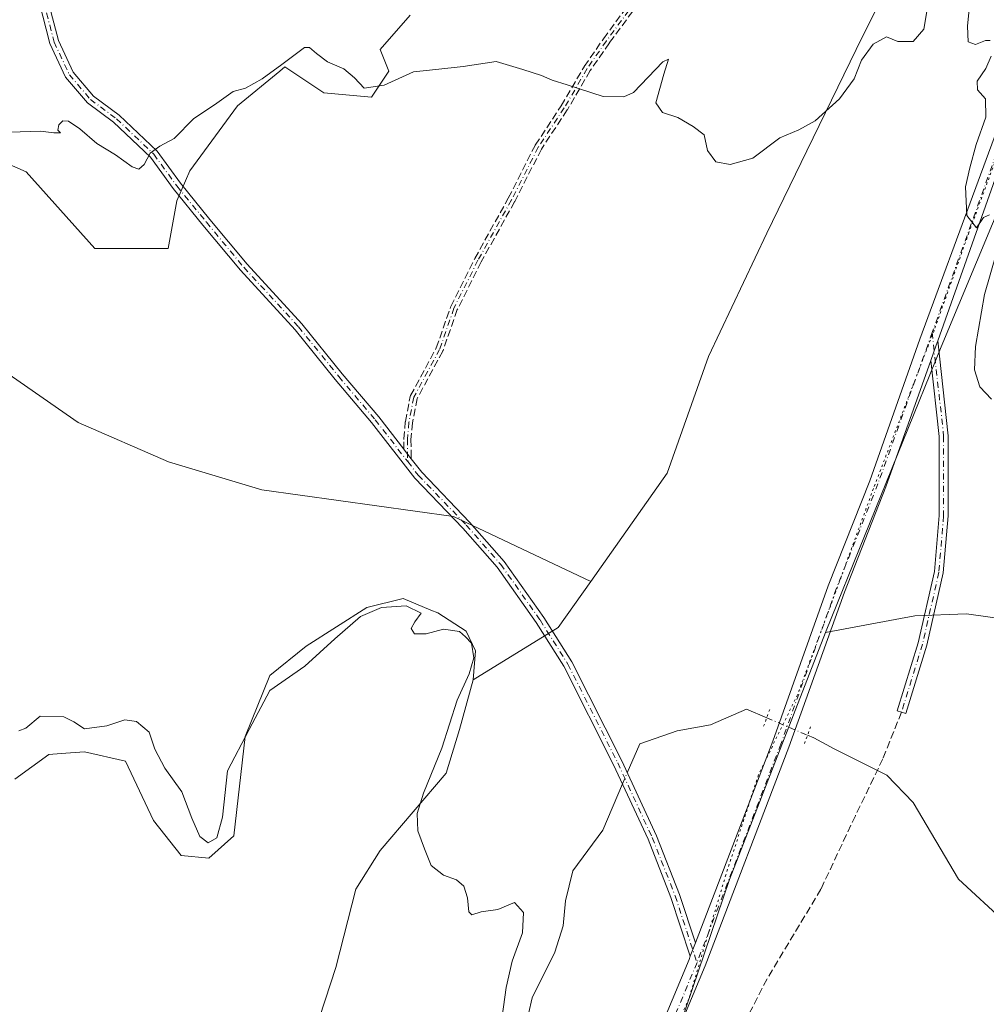
# Model space of a CAD drawing. Units: metres. Extents: x 615184 to 618661, y 4673859 to 4676229.
# Drawn here: x 616814 to 617027, y 4675165 to 4675382 of the extents above; entities that cross this region are included whole.
import ezdxf

# ---------------------------------------------------------------- set-up
doc = ezdxf.new("R2010")
doc.units = ezdxf.units.M
doc.header["$MEASUREMENT"] = 0
for name, pattern in [('DGN Style 3', [2.307223458686699, 1.648016756204785, -0.6592067024819142]), ('DGN Style 4', [2.6384748266838614, 1.318413404963828, -0.6592067024819142, 0.001648016756204785, -0.6592067024819142]), ('DGN Style 5', [1.1536117293433497, 0.4944050268614355, -0.6592067024819142])]:
    doc.linetypes.add(name, pattern=pattern)
for name, color, linetype, lineweight in [('Arbolado forestal CxS', 92, 'Continuous', 0), ('Camino Cxs', 7, 'Continuous', 0), ('Camino eje', 30, 'DGN Style 4', 13), ('Corriente natural lineal', 142, 'Continuous', 13), ('Corriente natural lineal oculto', 9, 'DGN Style 4', 13), ('Cultivos herbáceos CxS', 92, 'Continuous', 0), ('Curva de nivel normal', 30, 'Continuous', 0), ('Matorral CxS', 135, 'Continuous', 0), ('Pastizal CxS', 92, 'Continuous', 0), ('Pista no pavimentada Cxs', 111, 'Continuous', 0), ('Pista no pavimentada eje', 91, 'DGN Style 4', 0), ('Puente lineal', 2, 'DGN Style 5', 0), ('Senda', 7, 'DGN Style 3', 0), ('Vía pecuaria eje', 92, 'DGN Style 5', 0)]:
    doc.layers.add(name, color=color, linetype=linetype, lineweight=lineweight)

# ---------------------------------------------------------------- blocks, each defined once
blk = doc.blocks.new('*U13')
at = {"layer": 'Cultivos herbáceos CxS', "color": 92, "linetype": 'Continuous', "lineweight": 0}
blk.add_polyline3d([(616812.5790999997, 4675214.272700001, 361.8481999999931), (616820.0549, 4675219.757300001, 361.0957000000053), (616822.7994999997, 4675219.9539, 361.1505999999936), (616827.9281000001, 4675220.3211, 361.0550999999978), (616837.0009000005, 4675218.261299999, 361.8078999999998), (616843.1562000001, 4675205.122300001, 362.2774999999965), (616849.2896999996, 4675197.4615, 362.2431999999972), (616855.4426999995, 4675196.8203, 361.2554999999993), (616860.9243000001, 4675201.8059, 361.0734999999986), (616863.4171000002, 4675223.7455, 359.510500000004), (616868.9003999997, 4675237.208500001, 358.9951000000001), (616876.8749000002, 4675243.691500001, 358.4474000000046), (616890.3318999996, 4675252.168099999, 358.9784000000073), (616898.3063000003, 4675254.1621, 358.7844000000041), (616904.4398999996, 4675251.6347, 359.1652999999933), (616906.0071999999, 4675250.9889, 359.1975999999996), (616912.2361000003, 4675246.963300001, 359.7427000000025), (616914.3208999997, 4675242.595899999, 359.9119999999967), (616913.7569000004, 4675236.2114, 359.9069000000018), (616910.7669000002, 4675225.241400001, 359.7690000000002), (616907.7823000001, 4675215.622300001, 359.7657999999938), (616893.2153000003, 4675198.494899999, 361.4893000000012), (616887.8361999998, 4675190.0088, 361.709799999997), (616883.4518999998, 4675172.660300001, 361.8092000000034), (616872.7019999997, 4675139.7905, 362.7743000000046)], dxfattribs=at)

msp = doc.modelspace()

# ---------------------------------------------------------------- linework, layer by layer
at = {"layer": 'Arbolado forestal CxS', "color": 92, "linetype": 'Continuous', "lineweight": 0}
for points in [[(617143.6769000003, 4675508.7335, 369.8920999999973), (617139.7889, 4675500.4257, 369.707899999994), (617119.7386999996, 4675477.3521, 368.4383999999991), (617095.5037000002, 4675447.7487, 365.2312999999995), (617068.0670999996, 4675418.65, 362.930600000007), (617057.1070999998, 4675405.779100001, 362.2669000000024), (617048.2231000002, 4675390.497500001, 361.7442000000011), (617036.2810000004, 4675355.6721, 360.7614000000031), (617017.1571000004, 4675309.7423, 359.2011999999959), (616991.7196000004, 4675247.022299999, 357.6346000000049), (616991.6004999997, 4675246.716499999, 357.6263000000035)], [(617033.7065000003, 4675249.244100001, 357.0785999999935), (617022.7235000003, 4675250.8301, 357.5625), (617011.2966999998, 4675250.3643, 357.6111999999994), (616991.6004999997, 4675246.716499999, 357.6263000000035), (616991.7196000004, 4675247.022299999, 357.6346000000049), (617017.1571000004, 4675309.7423, 359.2011999999959), (617036.2810000004, 4675355.6721, 360.7614000000031)], [(617164.9599000001, 4675145.9779, 353.4257999999973), (617106.8640999999, 4675183.0371, 355.0690999999933), (617088.3164999997, 4675201.358899999, 355.5138000000007), (617082.0639000004, 4675214.457699999, 355.8113000000012), (617073.3469000002, 4675225.5485, 356.2458000000042), (617059.6801000005, 4675235.3991, 356.3984000000055), (617045.8598999997, 4675244.777899999, 356.8135000000038), (617033.7065000003, 4675249.244100001, 357.0785999999935), (617022.7235000003, 4675250.8301, 357.5625), (617011.2966999998, 4675250.3643, 357.6111999999994), (616991.6004999997, 4675246.716499999, 357.6263000000035)]]:
    msp.add_polyline3d(points, dxfattribs=at)
at = {"layer": 'Camino Cxs', "color": 7, "linetype": 'Continuous', "lineweight": 0, "extrusion": (-0.9424320329604908, 0.3327461932525795, 0.0331938868750451), "elevation": 974207.917476307, "flags": 128}
msp.add_lwpolyline([(-4614010.840655982, -31996.2441405894), (-4614014.45281969, -31996.14498594836), (-4614015.441706019, -31996.1203723846)], dxfattribs=at)
at = {"layer": 'Camino Cxs', "color": 7, "linetype": 'Continuous', "lineweight": 0, "extrusion": (0.7900729951474431, 0.6130045160115969, 0.003182088643708241), "elevation": 3353368.104490741, "flags": 128}
msp.add_lwpolyline([(3315673.355559893, -10312.99697670116), (3315672.021922034, -10312.98497664041), (3315670.688503493, -10312.98667664901)], dxfattribs=at)
at = {"layer": 'Camino Cxs', "color": 7, "linetype": 'Continuous', "lineweight": 0, "extrusion": (0.01224268983244723, 0.03192413979422045, 0.9994153119919994), "elevation": 157162.0531546415, "flags": 128}
msp.add_lwpolyline([(1097967.077549016, -4583415.984025115), (1097967.077549016, -4583412.810688535)], dxfattribs=at)
at = {"layer": 'Camino Cxs', "color": 7, "linetype": 'Continuous', "lineweight": 0}
for points in [[(616819.8809000002, 4675386.4045, 361.1111999999994), (616822.1781000001, 4675377.424699999, 360.7768999999971), (616825.4681000002, 4675370.433300001, 360.7854999999981), (616829.9647000004, 4675365.1193, 360.8141999999934), (616835.6353000002, 4675360.9187, 360.7685000000056), (616844.0011, 4675352.982100001, 360.1082000000025), (616849.1187000005, 4675345.9453, 359.5213999999978), (616855.6601, 4675337.926700001, 358.8784000000014), (616863.8963000001, 4675328.0011, 358.4679000000033), (616875.9659000002, 4675314.8729, 358.0858000000007), (616884.8690999999, 4675303.8497, 357.9781999999978), (616892.9187000003, 4675294.317299999, 357.8266000000003), (616898.4790000003, 4675287.150699999, 357.7697999999946), (616899.2965000002, 4675286.096999999, 357.781799999997), (616900.1139000002, 4675285.043500001, 357.7801000000036), (616902.4238999998, 4675282.066099999, 357.7143999999971), (616912.9863, 4675271.081300001, 357.5902999999962), (616920.6558999997, 4675262.3465, 357.5957999999956), (616929.3799000002, 4675250.005100001, 357.5430999999954), (616935.5576999999, 4675240.205900001, 357.5124999999971), (616946.5937000001, 4675218.346100001, 357.5270000000019), (616954.2330999998, 4675201.7939, 357.5967999999993), (616959.3344999999, 4675188.8281, 357.8120000000054), (616962.8386000004, 4675178.116900001, 357.9379999999946), (616961.7029999997, 4675175.1557, 358.0464999999967), (616957.4518999998, 4675188.1505, 357.7522000000026), (616952.3931, 4675201.008099999, 357.6094000000012), (616944.7925000006, 4675217.476100001, 357.5581999999995), (616933.8151000004, 4675239.219699999, 357.5228000000061), (616927.7163000006, 4675248.8939, 357.5381999999955), (616919.0834999997, 4675261.105900001, 357.5923999999941), (616911.5132999998, 4675269.727700001, 357.6168000000035), (616900.9089000003, 4675280.756300001, 357.7676999999967), (616891.3639000002, 4675293.058499999, 357.8521000000038), (616883.3268999998, 4675302.576099999, 358.0164999999979), (616874.4501, 4675313.566299999, 358.1371999999974), (616862.3897000002, 4675326.684900001, 358.4933000000019), (616854.1157000001, 4675336.655900001, 358.9005000000034), (616847.5339000003, 4675344.724099999, 359.5075999999972), (616842.4914999995, 4675351.657299999, 360.0446999999986), (616834.3470999999, 4675359.384099999, 360.6143000000012), (616828.5877, 4675363.6503, 360.6739999999991), (616823.7708999999, 4675369.342900001, 360.7323999999935), (616820.2877000002, 4675376.744899999, 360.8129000000045), (616817.9281000001, 4675385.9683, 361.0581999999995)], [(616961.7028999999, 4675175.1557, 358.0464999999967), (616957.4518999998, 4675188.1505, 357.7522000000026), (616952.3931, 4675201.008099999, 357.6094000000012), (616944.7925000006, 4675217.476100001, 357.5581999999995), (616933.8151000004, 4675239.219699999, 357.5228000000061), (616927.7163000006, 4675248.8939, 357.5381999999955), (616919.0834999997, 4675261.105900001, 357.5923999999941), (616911.5132999998, 4675269.727700001, 357.6168000000035), (616900.9089000003, 4675280.756300001, 357.7676999999967), (616891.3639000002, 4675293.058499999, 357.8521000000038), (616883.3268999998, 4675302.576099999, 358.0164999999979), (616874.4501, 4675313.566299999, 358.1371999999974), (616862.3897000002, 4675326.684900001, 358.4933000000019), (616854.1157000001, 4675336.655900001, 358.9005000000034), (616847.5339000003, 4675344.724099999, 359.5075999999972), (616842.4914999995, 4675351.657299999, 360.0446999999986), (616834.3470999999, 4675359.384099999, 360.6143000000012), (616828.5877, 4675363.6503, 360.6739999999991), (616823.7708999999, 4675369.342900001, 360.7323999999935), (616820.2877000002, 4675376.744899999, 360.8129000000045), (616817.9281000001, 4675385.9683, 361.0581999999995)], [(616819.8809000002, 4675386.4045, 361.1111999999994), (616822.1781000001, 4675377.424699999, 360.7768999999971), (616825.4681000002, 4675370.433300001, 360.7854999999981), (616829.9647000004, 4675365.1193, 360.8141999999934), (616835.6353000002, 4675360.9187, 360.7685000000056), (616844.0011, 4675352.982100001, 360.1082000000025), (616849.1187000005, 4675345.9453, 359.5213999999978), (616855.6601, 4675337.926700001, 358.8784000000014), (616863.8963000001, 4675328.0011, 358.4679000000033), (616875.9659000002, 4675314.8729, 358.0858000000007), (616884.8690999999, 4675303.8497, 357.9781999999978), (616892.9187000003, 4675294.317299999, 357.8266000000003), (616898.4790000003, 4675287.150699999, 357.7697999999946)], [(617016.3601000002, 4675311.112299999, 359.2590999999957), (617018.6684999998, 4675290.094900001, 358.8016000000061), (617018.6684999998, 4675272.429500001, 358.3657999999996), (617017.6007000003, 4675259.8299, 358.1607999999979), (617013.9785000002, 4675243.849500001, 357.4784999999974), (617009.3103, 4675228.7841, 357.2538000000059), (617007.4001000002, 4675229.3761, 357.3093999999983), (617012.0450999998, 4675244.3673, 357.5362000000023), (617015.6196999997, 4675260.1369, 358.1076999999932), (617016.6684999998, 4675272.5141, 358.4119999999967), (617016.6684999998, 4675289.985500001, 358.7090000000026), (617014.8244000003, 4675306.7751, 359.1353999999992)], [(616900.1139000002, 4675285.043500001, 357.7801000000036), (616902.4238999998, 4675282.066099999, 357.7143999999971), (616912.9863, 4675271.081300001, 357.5902999999962), (616920.6558999997, 4675262.3465, 357.5957999999956), (616929.3799000002, 4675250.005100001, 357.5430999999954), (616935.5576999999, 4675240.205900001, 357.5124999999971), (616946.5937000001, 4675218.346100001, 357.5270000000019), (616954.2330999998, 4675201.7939, 357.5967999999993), (616959.3344999999, 4675188.8281, 357.8120000000054), (616962.8384999996, 4675178.116900001, 357.9379999999946)]]:
    msp.add_polyline3d(points, dxfattribs=at)
msp.add_polyline3d([(617014.8245000001, 4675306.7751, 359.1353999999992), (617016.0301000001, 4675310.1801, 359.234500000006), (617016.3601000002, 4675311.112299999, 359.2590999999957), (617018.6684999998, 4675290.094900001, 358.8016000000061), (617018.6684999998, 4675272.429500001, 358.3657999999996), (617017.6007000003, 4675259.8299, 358.1607999999979), (617013.9785000002, 4675243.849500001, 357.4784999999974), (617009.3103, 4675228.7841, 357.2538000000059), (617007.4001000002, 4675229.3761, 357.3093999999983), (617012.0450999998, 4675244.3673, 357.5362000000023), (617015.6196999997, 4675260.1369, 358.1076999999932), (617016.6684999998, 4675272.5141, 358.4119999999967), (617016.6684999998, 4675289.985500001, 358.7090000000026)], close=True, dxfattribs=at)
at = {"layer": 'Camino eje', "color": 30, "linetype": 'DGN Style 4', "lineweight": 13}
for points in [[(617001.6155000003, 4675464.997099999, 362.8828999999969), (616996.7472999999, 4675451.6621, 362.5121000000072), (616990.1854999998, 4675440.6555, 362.0837999999931), (616982.7773000002, 4675430.7071, 361.7351999999955), (616976.6388999998, 4675421.6053, 361.5219999999972), (616972.6171000004, 4675414.620300001, 361.4124000000011), (616967.9605, 4675407.847100001, 361.3337000000029), (616963.0921, 4675401.0737, 361.2437999999966), (616956.7421000004, 4675393.8771, 361.2079999999987), (616949.7571, 4675386.256899999, 361.1034000000073), (616943.1955000004, 4675377.366900001, 360.7673999999971), (616938.9621000001, 4675371.228700001, 360.4326000000001), (616933.8821, 4675362.5503, 359.9006999999983), (616928.1671000002, 4675353.871900001, 359.409799999994), (616922.2405000003, 4675342.2303, 358.9223999999958), (616914.8321000002, 4675328.895300001, 358.601999999999), (616909.5405000001, 4675318.311899999, 358.3197999999975), (616906.3652999997, 4675309.210100001, 358.1518999999971), (616900.6503, 4675298.626900001, 357.9848999999958), (616899.5921, 4675293.123500001, 357.8828000000067), (616899.2429000001, 4675289.350500001, 357.8123999999953), (616899.3239000002, 4675284.430500001, 357.7810000000027)], [(616816.9994999999, 4675396.1347, 361.5832999999984), (616818.9045000002, 4675386.1865, 361.0834000000032), (616821.2329000002, 4675377.0847, 360.7954000000027), (616824.6195, 4675369.8881, 360.7553000000044), (616829.2763, 4675364.3847, 360.7375999999931), (616834.9912999999, 4675360.1513, 360.6848999999929), (616843.2462999999, 4675352.319700001, 360.0751000000019), (616848.3262999998, 4675345.3347, 359.5120000000024), (616854.8879000006, 4675337.291300001, 358.8812000000034), (616863.1429000003, 4675327.342900001, 358.4621999999945), (616875.2081000004, 4675314.219699999, 358.1089000000065), (616884.0981000002, 4675303.212900001, 357.9949999999953), (616892.1413000004, 4675293.687899999, 357.8301999999967), (616899.3239000002, 4675284.430500001, 357.7810000000027)], [(617015.1524999999, 4675312.9465, 359.2948000000033), (617017.6684999998, 4675290.040100001, 358.7363999999943), (617017.6684999998, 4675272.471899999, 358.428899999999), (617016.6102999998, 4675259.9835, 358.1407000000036), (617013.0119000003, 4675244.1085, 357.5188999999955), (617008.3552999999, 4675229.0801, 357.2807999999932)], [(616899.3239000002, 4675284.430500001, 357.7810000000027), (616901.6662999997, 4675281.4113, 357.7388999999966), (616912.2496999997, 4675270.4045, 357.5999000000011), (616919.8696999997, 4675261.726100001, 357.593399999998), (616928.5481000004, 4675249.4495, 357.5409000000073), (616934.6864999998, 4675239.712900001, 357.5170000000071), (616945.6930999998, 4675217.9111, 357.5421999999962), (616953.3130999999, 4675201.4011, 357.5997999999963), (616958.3931, 4675188.4893, 357.776199999993), (616963.2100999998, 4675173.765100001, 358.0136999999959)]]:
    msp.add_polyline3d(points, dxfattribs=at)
at = {"layer": 'Corriente natural lineal', "color": 142, "linetype": 'Continuous', "lineweight": 13}
for points in [[(616947.8071, 4675215.7171, 357.5059999999939), (616950.6058, 4675222.0778, 357.4496000000072), (616958.8079000004, 4675224.9882, 357.4072000000015), (616966.2161999998, 4675226.311100001, 357.350900000005), (616974.1538000006, 4675229.750700001, 357.2535000000062), (616978.5950999996, 4675227.847300001, 357.1340000000055)], [(616987.6156000001, 4675223.9814, 357.0160000000033), (616988.9704999998, 4675223.400699999, 357.0354999999981), (616993.4683999997, 4675221.019400001, 357.102899999998), (617005.1101000002, 4675215.1986, 356.959799999997), (617010.9309, 4675209.113100001, 356.853099999993), (617020.9851000002, 4675192.1798, 356.6872000000003), (617031.3038999997, 4675182.654800001, 356.4851000000053), (617037.1246999997, 4675177.0985, 355.3454000000056), (617044.7977, 4675171.2777, 354.6355999999942), (617048.5017999997, 4675164.663100001, 352.6882999999943), (617051.6767999995, 4675158.8422, 352.5412000000069), (617059.5800999999, 4675155.370100001, 352.8126000000047)], [(616924.4119999995, 4675155.402600001, 359.6490999999951), (616926.7932000002, 4675165.986, 359.2694000000047), (616931.8202999998, 4675176.040200001, 358.9998000000051), (616933.6723999997, 4675181.861, 358.7960000000021), (616934.2016000003, 4675187.417300001, 358.5271999999969), (616935.7890999997, 4675194.0319, 358.4844000000012), (616942.4036999998, 4675203.0277, 357.979800000001), (616946.7484999998, 4675213.238, 357.5481)]]:
    msp.add_polyline3d(points, dxfattribs=at)
at = {"layer": 'Corriente natural lineal oculto', "color": 9, "linetype": 'DGN Style 4', "lineweight": 13, "extrusion": (0.01105068218135524, -0.004735971647982072, 0.9999277238860198), "elevation": -14966.60397777759, "flags": 128}
msp.add_lwpolyline([(616936.9745207588, 4675209.397316895), (616945.9957739447, 4675205.531373539)], dxfattribs=at)
at = {"layer": 'Corriente natural lineal oculto', "color": 9, "linetype": 'DGN Style 4', "lineweight": 13, "extrusion": (-0.317114718923816, 0.1513102751830582, 0.9362389949504862), "elevation": 512099.6573135075, "flags": 128}
msp.add_lwpolyline([(-4485177.922531338, -1363515.743698132), (-4485180.338600631, -1363515.854409583), (-4485180.615853938, -1363515.863516952)], dxfattribs=at)
at = {"layer": 'Cultivos herbáceos CxS', "color": 92, "linetype": 'Continuous', "lineweight": 0}
for points in [[(616812.5790999997, 4675214.272700001, 361.8481999999931), (616820.0549, 4675219.757300001, 361.0957000000053), (616822.7994999997, 4675219.9539, 361.1505999999936), (616827.9281000001, 4675220.3211, 361.0550999999978), (616837.0009000005, 4675218.261299999, 361.8078999999998), (616843.1562000001, 4675205.122300001, 362.2774999999965), (616849.2896999996, 4675197.4615, 362.2431999999972), (616855.4426999995, 4675196.8203, 361.2554999999993), (616860.9243000001, 4675201.8059, 361.0734999999986), (616863.4171000002, 4675223.7455, 359.510500000004), (616868.9003999997, 4675237.208500001, 358.9951000000001), (616876.8749000002, 4675243.691500001, 358.4474000000046), (616890.3318999996, 4675252.168099999, 358.9784000000073), (616898.3063000003, 4675254.1621, 358.7844000000041), (616904.4398999996, 4675251.6347, 359.1652999999933), (616906.0071999999, 4675250.9889, 359.1975999999996), (616912.2361000003, 4675246.963300001, 359.7427000000025), (616914.3208999997, 4675242.595899999, 359.9119999999967), (616913.7569000004, 4675236.2114, 359.9069000000018)], [(616913.7569000004, 4675236.2114, 359.9069000000018), (616910.7669000002, 4675225.241400001, 359.7690000000002), (616907.7823000001, 4675215.622300001, 359.7657999999938), (616893.2153000003, 4675198.494899999, 361.4893000000012), (616887.8361999998, 4675190.0088, 361.709799999997), (616883.4518999998, 4675172.660300001, 361.8092000000034), (616872.7019999997, 4675139.7905, 362.7743000000046), (616863.5658999998, 4675129.879699999, 363.4582999999984), (616857.6287000002, 4675119.464199999, 363.8464999999997), (616852.1804999998, 4675096.985099999, 363.3767999999982), (616843.8241999998, 4675079.681700001, 363.4668999999994)]]:
    msp.add_polyline3d(points, dxfattribs=at)
at = {"layer": 'Curva de nivel normal', "color": 30, "linetype": 'Continuous', "lineweight": 0, "elevation": 360, "flags": 128}
for points in [[(617027.1200000001, 4675418.030099999), (617024.2199999997, 4675413.2401), (617021.1100000005, 4675408.5801), (617020.1200000001, 4675402.5801), (617022.1200000001, 4675395.4801), (617022.8200000003, 4675390.200099999), (617023.3600000005, 4675385.0801), (617022.9500000002, 4675380.5701), (617023.1200000001, 4675377.1501), (617024.6900000004, 4675376.530099999), (617026.8899999997, 4675377.470100001), (617027.9400000004, 4675377.440099999)], [(616811.5300000003, 4675357.1601), (616818.2000000002, 4675357.4001), (616821.2000000002, 4675357.050100001), (616822.6299999999, 4675357.0101), (616822.0899999999, 4675357.640100001), (616822.25, 4675358.840100001), (616823.1900000004, 4675359.720100001), (616824.4400000004, 4675359.640100001), (616826.9100000003, 4675357.950099999), (616830.6699999999, 4675354.710100001), (616834.7999999998, 4675352.190099999), (616838.5, 4675349.5001), (616839.9800000006, 4675349.030099999), (616841.1600000003, 4675350.0601), (616842.4699999997, 4675352.5801), (616844.6200000001, 4675354.100099999), (616847.7400000002, 4675355.790100001), (616852.0999999996, 4675360.2401), (616856.6600000003, 4675363.2401), (616860.7800000003, 4675366.1601), (616863.5300000003, 4675366.9301), (616867.2000000002, 4675368.960100001), (616871.5300000003, 4675372.1601), (616876.5300000003, 4675375.860099999), (616877.6699999999, 4675375.890100001), (616879.2000000002, 4675374.5801), (616881.5999999996, 4675372.7401), (616885.2000000002, 4675371.210100001), (616887.5700000003, 4675369.190099999), (616889.6799999997, 4675366.940099999), (616894.1500000004, 4675367.550100001), (616900.6100000005, 4675370.5001), (616905.54, 4675371.0001), (616911.54, 4675371.710100001), (616918.8399999999, 4675372.8201), (616924.7199999997, 4675371.020099999), (616928.8399999999, 4675369.700099999), (616931.2100000001, 4675368.6601), (616934.54, 4675367.6801), (616942.4800000006, 4675365.0701), (616947.04, 4675365.020099999), (616949.2100000001, 4675365.960100001), (616955.6699999999, 4675372.7401), (616956.9299999997, 4675373.3301), (616955.9100000003, 4675370.0101), (616954.1299999999, 4675363.6501), (616955.5800000001, 4675361.520099999), (616958.9800000006, 4675360.420100001), (616962.3700000001, 4675358.450099999), (616964.7599999999, 4675356.640100001), (616965.54, 4675353.1801), (616967.3700000001, 4675350.6501), (616970.5300000003, 4675350.0601), (616975.5, 4675351.460100001), (616981.5099999999, 4675355.950099999), (616985.6900000004, 4675357.6801), (616989.3099999996, 4675359.690099999), (616994.7000000002, 4675364.5801), (616997.9000000004, 4675368.960100001), (616999.5199999996, 4675373.100099999), (617002.0999999996, 4675376.620100001), (617005.0199999996, 4675378.2401), (617007.54, 4675377.2401), (617010.9199999999, 4675377.2401), (617013.2999999998, 4675379.9101), (617014.3600000005, 4675386.040100001)], [(617028.1900000004, 4675373.960100001), (617026.9600000001, 4675371.290100001), (617025.04, 4675368.4801), (617025.1500000004, 4675366.520099999), (617026.9100000003, 4675364.5601), (617026.9800000006, 4675360.470100001), (617024.8300000001, 4675354.440099999), (617023.4500000002, 4675349.300100001), (617022.4699999997, 4675345.120100001), (617022.7599999999, 4675338.800100001), (617024.9299999997, 4675336.090100001), (617026.4800000006, 4675338.350099999), (617027.7800000003, 4675338.940099999)], [(617029.3499999996, 4675330.5601), (617026.6600000003, 4675321.350099999), (617024.7000000002, 4675309.860099999), (617024.5099999999, 4675304.700099999), (617025.6799999997, 4675300.960100001), (617028.25, 4675298.220100001)], [(616920.2000000002, 4675161.870100001), (616921.0999999996, 4675168.2401), (616922.3700000001, 4675174.0701), (616924.6399999997, 4675180.380100001), (616924.9000000004, 4675184.800100001), (616922.8899999997, 4675187.020099999), (616919.2100000001, 4675185.4901), (616915.54, 4675185.0001), (616913.4600000001, 4675184.3101), (616912.79, 4675185.0001), (616912.5, 4675188.090100001), (616911.7000000002, 4675190.670100001), (616910.1100000005, 4675192.030099999), (616907.2400000002, 4675193.100099999), (616904.5099999999, 4675195.2301), (616903.0300000003, 4675198.9001), (616901.54, 4675202.9001), (616901.3899999997, 4675206.720100001), (616902.8399999999, 4675211.200099999), (616906.8799999999, 4675221.100099999), (616910.2599999999, 4675231.7401), (616912.8899999997, 4675237.530099999), (616913.9199999999, 4675241.0601), (616913.3799999999, 4675244.360099999), (616912.1200000001, 4675245.7601), (616910.7400000002, 4675246.9301), (616907.2300000006, 4675247.450099999), (616903.4199999999, 4675246.420100001), (616900.8200000003, 4675246.390100001), (616900.1200000001, 4675247.600099999), (616900.9199999999, 4675249.020099999), (616902.3200000003, 4675250.920100001), (616898.9800000006, 4675252.540100001), (616893.5499999998, 4675252.200099999), (616888.8700000001, 4675250.1801), (616883.2000000002, 4675245.3101), (616876.6299999999, 4675239.280099999), (616868.8700000001, 4675233.880100001), (616864.3499999996, 4675225.2301), (616859.5599999996, 4675216.1501), (616858.4100000003, 4675205.890100001), (616857.1799999997, 4675201.3101), (616855.25, 4675200.2401), (616853.4199999999, 4675201.610099999), (616851.6200000001, 4675205.6501), (616849.4800000006, 4675211.5101), (616845.7199999997, 4675216.7501), (616843.4500000002, 4675220.880100001), (616842.2599999999, 4675224.6501), (616839.4699999997, 4675227.0601), (616836.8700000001, 4675227.380100001), (616832.8700000001, 4675226.0601), (616827.9299999997, 4675225.420100001), (616825.6299999999, 4675226.9801), (616823.3600000005, 4675228.0601), (616818.1399999997, 4675228.220100001), (616814.9600000001, 4675225.520099999), (616813.4199999999, 4675224.9801)]]:
    msp.add_lwpolyline(points, dxfattribs=at)
at = {"layer": 'Matorral CxS', "color": 135, "linetype": 'Continuous', "lineweight": 0}
for points in [[(616953.9354999998, 4675143.737700001, 358.834400000007), (616970.4170000004, 4675192.1021, 357.6592999999993), (616991.6004999997, 4675246.716499999, 357.6263000000035), (617011.2966999998, 4675250.3643, 357.6111999999994), (617022.7235000003, 4675250.8301, 357.5625), (617033.7065000003, 4675249.244100001, 357.0785999999935), (617045.8598999997, 4675244.777899999, 356.8135000000038), (617059.6801000005, 4675235.3991, 356.3984000000055), (617073.3469000002, 4675225.5485, 356.2458000000042), (617082.0639000004, 4675214.457699999, 355.8113000000012), (617088.3164999997, 4675201.358899999, 355.5138000000007), (617106.8640999999, 4675183.0371, 355.0690999999933), (617164.9599000001, 4675145.9779, 353.4257999999973)], [(617164.9599000001, 4675145.9779, 353.4257999999973), (617106.8640999999, 4675183.0371, 355.0690999999933), (617088.3164999997, 4675201.358899999, 355.5138000000007), (617082.0639000004, 4675214.457699999, 355.8113000000012), (617073.3469000002, 4675225.5485, 356.2458000000042), (617059.6801000005, 4675235.3991, 356.3984000000055), (617045.8598999997, 4675244.777899999, 356.8135000000038), (617033.7065000003, 4675249.244100001, 357.0785999999935), (617022.7235000003, 4675250.8301, 357.5625), (617011.2966999998, 4675250.3643, 357.6111999999994), (616991.6004999997, 4675246.716499999, 357.6263000000035)], [(616991.6004999997, 4675246.716499999, 357.6263000000035), (616970.4170000004, 4675192.1021, 357.6592999999993), (616953.9354999998, 4675143.737700001, 358.834400000007)]]:
    msp.add_polyline3d(points, dxfattribs=at)
at = {"layer": 'Pastizal CxS', "color": 92, "linetype": 'Continuous', "lineweight": 0, "extrusion": (0.2144607994174725, -0.1491452718862149, 0.965278329492176), "elevation": -564638.1480739154, "flags": 128}
msp.add_lwpolyline([(4190560.813007316, 2087830.325791218), (4190548.376777637, 2087830.422260313), (4190528.139541232, 2087839.557730442)], dxfattribs=at)
at = {"layer": 'Pastizal CxS', "color": 92, "linetype": 'Continuous', "lineweight": 0}
for points in [[(617187.1240999997, 4675622.714299999, 370.8641000000061), (617175.8219999997, 4675609.547499999, 370.1598999999987), (617168.8392000003, 4675599.5408, 370.1168000000035), (617142.5947000004, 4675572.3981, 367.4717999999993), (617115.3903999999, 4675537.5866, 366.5377000000008), (617091.5844000002, 4675513.086999999, 365.5139000000054), (617069.6561000004, 4675489.3016, 365.1465999999928), (617046.1577000003, 4675457.183800001, 362.6613999999972), (617027.4545999998, 4675432.257400001, 361.2541999999958), (617012.1074999999, 4675403.015900001, 360.7548999999999), (616999.7528999997, 4675378.348099999, 360.3179999999993), (616987.4238999998, 4675353.044600001, 360.1257000000041), (616978.6215000004, 4675334.880799999, 359.6949000000022), (616965.7352, 4675307.647399999, 358.729800000001), (616956.6072000006, 4675281.839500001, 357.4639000000025), (616939.7279000003, 4675257.947899999, 357.4952999999951)], [(617143.6769000003, 4675508.7335, 369.8920999999973), (617139.7889, 4675500.4257, 369.707899999994), (617119.7386999996, 4675477.3521, 368.4383999999991), (617095.5037000002, 4675447.7487, 365.2312999999995), (617068.0670999996, 4675418.65, 362.930600000007), (617057.1070999998, 4675405.779100001, 362.2669000000024), (617048.2231000002, 4675390.497500001, 361.7442000000011), (617036.2810000004, 4675355.6721, 360.7614000000031), (617017.1571000004, 4675309.7423, 359.2011999999959), (616991.7196000004, 4675247.022299999, 357.6346000000049), (616991.6004999997, 4675246.716499999, 357.6263000000035)], [(616872.7019999997, 4675139.7905, 362.7743000000046), (616883.4518999998, 4675172.660300001, 361.8092000000034), (616887.8361999998, 4675190.0088, 361.709799999997), (616893.2153000003, 4675198.494899999, 361.4893000000012), (616907.7823000001, 4675215.622300001, 359.7657999999938), (616910.7669000002, 4675225.241400001, 359.7690000000002), (616913.7569000004, 4675236.2114, 359.9069000000018), (616932.551, 4675247.791099999, 357.5204999999987), (616939.7279000003, 4675257.947899999, 357.4952999999951), (616956.6072000006, 4675281.839500001, 357.4639000000025), (616965.7352, 4675307.647399999, 358.729800000001), (616978.6215000004, 4675334.880799999, 359.6949000000022), (616987.4238999998, 4675353.044600001, 360.1257000000041), (616999.7528999997, 4675378.348099999, 360.3179999999993), (617012.1074999999, 4675403.015900001, 360.7548999999999), (617027.4545999998, 4675432.257400001, 361.2541999999958)], [(617012.1074999999, 4675403.015900001, 360.7548999999999), (616999.7528999997, 4675378.348099999, 360.3179999999993), (616987.4238999998, 4675353.044600001, 360.1257000000041), (616978.6215000004, 4675334.880799999, 359.6949000000022), (616965.7352, 4675307.647399999, 358.729800000001), (616956.6072000006, 4675281.839500001, 357.4639000000025), (616939.7279000003, 4675257.947899999, 357.4952999999951), (616909.4332999998, 4675272.303099999, 357.5586000000039), (616867.0943, 4675278.191299999, 357.8473999999987), (616846.4965000004, 4675284.3465, 358.2299000000057), (616826.5355000002, 4675293.056700001, 358.622199999998), (616808.5928999997, 4675305.521500001, 359.0543999999936)], [(616899.8916999997, 4675383.0601, 362.0307999999932), (616893.2115000002, 4675375.422300001, 360.9866000000038), (616895.1205000002, 4675370.6483, 360.5372000000062), (616891.3032999998, 4675364.919299999, 360.0475000000006), (616880.8065, 4675365.874500001, 359.8323999999994), (616872.2187000001, 4675371.603499999, 360.2369999999937), (616871.0828999998, 4675370.673900001, 360.2452000000048), (616861.7216999996, 4675363.009500001, 360.1371999999974), (616851.2242999999, 4675348.687899999, 359.6877999999998), (616848.3613, 4675342.003699999, 359.3846000000049), (616846.4533000002, 4675331.500700001, 359.0130000000063), (616830.2302999999, 4675331.5009, 359.2822000000015), (616815.0724999999, 4675348.404300001, 359.834799999997), (616807.0987, 4675351.895099999, 360.0231000000058)], [(616807.0987, 4675351.895099999, 360.0231000000058), (616815.0724999999, 4675348.404300001, 359.834799999997), (616830.2302999999, 4675331.5009, 359.2822000000015), (616846.4533000002, 4675331.500700001, 359.0130000000063), (616848.3613, 4675342.003699999, 359.3846000000049), (616851.2242999999, 4675348.687899999, 359.6877999999998), (616861.7216999996, 4675363.009500001, 360.1371999999974), (616871.0828999998, 4675370.673900001, 360.2452000000048), (616872.2187000001, 4675371.603499999, 360.2369999999937), (616880.8065, 4675365.874500001, 359.8323999999994), (616891.3032999998, 4675364.919299999, 360.0475000000006), (616895.1205000002, 4675370.6483, 360.5372000000062), (616893.2115000002, 4675375.422300001, 360.9866000000038), (616899.8916999997, 4675383.0601, 362.0307999999932)], [(616899.8916999997, 4675383.0601, 362.0307999999932), (616893.2115000002, 4675375.422300001, 360.9866000000038), (616895.1205000002, 4675370.6483, 360.5372000000062), (616891.3032999998, 4675364.919299999, 360.0475000000006), (616880.8065, 4675365.874500001, 359.8323999999994), (616872.2187000001, 4675371.603499999, 360.2369999999937), (616871.0828999998, 4675370.673900001, 360.2452000000048), (616861.7216999996, 4675363.009500001, 360.1371999999974), (616851.2242999999, 4675348.687899999, 359.6877999999998), (616848.3613, 4675342.003699999, 359.3846000000049), (616846.4533000002, 4675331.500700001, 359.0130000000063), (616830.2302999999, 4675331.5009, 359.2822000000015), (616815.0724999999, 4675348.404300001, 359.834799999997), (616807.0987, 4675351.895099999, 360.0231000000058)], [(617036.2810000004, 4675355.6721, 360.7614000000031), (617017.1571000004, 4675309.7423, 359.2011999999959), (616991.7196000004, 4675247.022299999, 357.6346000000049), (616991.6004999997, 4675246.716499999, 357.6263000000035), (616970.4170000004, 4675192.1021, 357.6592999999993), (616953.9354999998, 4675143.737700001, 358.834400000007)], [(616808.5928999997, 4675305.521500001, 359.0543999999936), (616826.5355000002, 4675293.056700001, 358.622199999998), (616846.4965000004, 4675284.3465, 358.2299000000057), (616867.0943, 4675278.191299999, 357.8473999999987), (616909.4332999998, 4675272.303099999, 357.5586000000039), (616939.7279000003, 4675257.947899999, 357.4952999999951), (616932.551, 4675247.791099999, 357.5204999999987), (616913.7569000004, 4675236.2114, 359.9069000000018), (616914.3208999997, 4675242.595899999, 359.9119999999967), (616912.2361000003, 4675246.963300001, 359.7427000000025), (616906.0071999999, 4675250.9889, 359.1975999999996), (616904.4398999996, 4675251.6347, 359.1652999999933), (616898.3063000003, 4675254.1621, 358.7844000000041), (616890.3318999996, 4675252.168099999, 358.9784000000073), (616876.8749000002, 4675243.691500001, 358.4474000000046), (616868.9003999997, 4675237.208500001, 358.9951000000001), (616863.4171000002, 4675223.7455, 359.510500000004), (616860.9243000001, 4675201.8059, 361.0734999999986), (616855.4426999995, 4675196.8203, 361.2554999999993), (616849.2896999996, 4675197.4615, 362.2431999999972), (616843.1562000001, 4675205.122300001, 362.2774999999965), (616837.0009000005, 4675218.261299999, 361.8078999999998), (616827.9281000001, 4675220.3211, 361.0550999999978), (616822.7994999997, 4675219.9539, 361.1505999999936), (616820.0549, 4675219.757300001, 361.0957000000053), (616812.5790999997, 4675214.272700001, 361.8481999999931)], [(616808.5928999997, 4675305.521500001, 359.0543999999936), (616826.5355000002, 4675293.056700001, 358.622199999998), (616846.4965000004, 4675284.3465, 358.2299000000057), (616867.0943, 4675278.191299999, 357.8473999999987), (616909.4332999998, 4675272.303099999, 357.5586000000039), (616939.7279000003, 4675257.947899999, 357.4952999999951)], [(616812.5790999997, 4675214.272700001, 361.8481999999931), (616820.0549, 4675219.757300001, 361.0957000000053), (616822.7994999997, 4675219.9539, 361.1505999999936), (616827.9281000001, 4675220.3211, 361.0550999999978), (616837.0009000005, 4675218.261299999, 361.8078999999998), (616843.1562000001, 4675205.122300001, 362.2774999999965), (616849.2896999996, 4675197.4615, 362.2431999999972), (616855.4426999995, 4675196.8203, 361.2554999999993), (616860.9243000001, 4675201.8059, 361.0734999999986), (616863.4171000002, 4675223.7455, 359.510500000004), (616868.9003999997, 4675237.208500001, 358.9951000000001), (616876.8749000002, 4675243.691500001, 358.4474000000046), (616890.3318999996, 4675252.168099999, 358.9784000000073), (616898.3063000003, 4675254.1621, 358.7844000000041), (616904.4398999996, 4675251.6347, 359.1652999999933), (616906.0071999999, 4675250.9889, 359.1975999999996), (616912.2361000003, 4675246.963300001, 359.7427000000025), (616914.3208999997, 4675242.595899999, 359.9119999999967), (616913.7569000004, 4675236.2114, 359.9069000000018)], [(616991.6004999997, 4675246.716499999, 357.6263000000035), (616970.4170000004, 4675192.1021, 357.6592999999993), (616953.9354999998, 4675143.737700001, 358.834400000007)], [(616913.7569000004, 4675236.2114, 359.9069000000018), (616910.7669000002, 4675225.241400001, 359.7690000000002), (616907.7823000001, 4675215.622300001, 359.7657999999938), (616893.2153000003, 4675198.494899999, 361.4893000000012), (616887.8361999998, 4675190.0088, 361.709799999997), (616883.4518999998, 4675172.660300001, 361.8092000000034), (616872.7019999997, 4675139.7905, 362.7743000000046), (616863.5658999998, 4675129.879699999, 363.4582999999984), (616857.6287000002, 4675119.464199999, 363.8464999999997), (616852.1804999998, 4675096.985099999, 363.3767999999982), (616843.8241999998, 4675079.681700001, 363.4668999999994)]]:
    msp.add_polyline3d(points, dxfattribs=at)
at = {"layer": 'Pista no pavimentada Cxs', "color": 111, "linetype": 'Continuous', "lineweight": 0, "extrusion": (-0.9424320329604908, 0.3327461932525795, 0.0331938868750451), "elevation": 974207.917476307, "flags": 128}
msp.add_lwpolyline([(-4614010.840655982, -31996.2441405894), (-4614014.45281969, -31996.14498594836), (-4614015.441706019, -31996.1203723846)], dxfattribs=at)
at = {"layer": 'Pista no pavimentada Cxs', "color": 111, "linetype": 'Continuous', "lineweight": 0, "extrusion": (0.01224268983244723, 0.03192413979422045, 0.9994153119919994), "elevation": 157162.0531546415, "flags": 128}
msp.add_lwpolyline([(1097967.077549016, -4583415.984025115), (1097967.077549016, -4583412.810688535)], dxfattribs=at)
at = {"layer": 'Pista no pavimentada Cxs', "color": 111, "linetype": 'Continuous', "lineweight": 0}
for points in [[(617318.3201000001, 4675764.040100001, 371.8380000000034), (617314.5900999998, 4675758.7601, 372.0240000000049), (617308.3400999998, 4675750.880100001, 372.4523999999947), (617291.8300999999, 4675733.4901, 373.0844999999972), (617278.6201, 4675715.1501, 374.0304999999935), (617271.2701000003, 4675702.840100001, 374.9591999999975), (617259.3501000004, 4675678.890100001, 377.5479999999953), (617252.7001, 4675666.8201, 377.7976000000053), (617238.4101, 4675641.4001, 376.7234999999928), (617225.8901000004, 4675622.860099999, 375.4106999999931), (617215.4801000003, 4675611.190099999, 374.4789000000019), (617196.7500999998, 4675593.9901, 373.0078000000067), (617176.6201, 4675572.890100001, 371.6929999999993), (617162.0601000005, 4675553.700099999, 370.8506999999955), (617148.9301000005, 4675530.540100001, 370.1967000000004), (617137.1401000004, 4675506.2301, 369.5967999999993), (617130.0301000001, 4675493.460100001, 369.4342000000034), (617102.0100999996, 4675460.050100001, 366.3794999999955), (617061.1001000004, 4675416.9001, 362.6756000000024), (617056.8101000005, 4675411.210100001, 362.4272000000055), (617045.9401000004, 4675391.6801, 361.7785000000004), (617040.8101000005, 4675380.1801, 361.3660999999993), (617016.3601000002, 4675311.112299999, 359.2590999999957)], [(616948.5100999996, 4675143.450099999, 359.0255000000034), (616961.4401000004, 4675174.470100001, 358.0761999999959), (616961.7029999997, 4675175.1557, 358.0464999999967), (616962.8386000004, 4675178.116900001, 357.9379999999946), (616979.9401000004, 4675222.710100001, 357.2149000000064), (616992.1700999998, 4675256.960100001, 357.8031000000047), (617001.3800999997, 4675280.200099999, 358.2762999999977), (617012.4401000004, 4675311.450099999, 359.2307000000001), (617038.1401000004, 4675381.2601, 361.2409999999945)], [(617040.8101000005, 4675380.1801, 361.3660999999993), (617016.3601000002, 4675311.112299999, 359.2590999999957), (617016.0301000001, 4675310.1801, 359.234500000006), (617014.8245000001, 4675306.7751, 359.1353999999992), (617004.9401000004, 4675278.860099999, 358.3257000000012), (616995.7401000002, 4675255.620100001, 357.7556000000041), (616983.5100999996, 4675221.390100001, 357.2069999999949), (616964.9801000003, 4675173.0601, 358.0161999999983), (616951.9901000002, 4675141.890100001, 358.9523000000045)], [(616962.8384999996, 4675178.116900001, 357.9379999999946), (616979.9401000004, 4675222.710100001, 357.2149000000064), (616992.1700999998, 4675256.960100001, 357.8031000000047), (617001.3800999997, 4675280.200099999, 358.2762999999977), (617012.4401000004, 4675311.450099999, 359.2307000000001), (617038.1401000004, 4675381.2601, 361.2409999999945)], [(617014.8244000003, 4675306.7751, 359.1353999999992), (617004.9401000004, 4675278.860099999, 358.3257000000012), (616995.7401000002, 4675255.620100001, 357.7556000000041), (616983.5100999996, 4675221.390100001, 357.2069999999949), (616964.9801000003, 4675173.0601, 358.0161999999983), (616951.9901000002, 4675141.890100001, 358.9523000000045), (616941.9600999998, 4675120.9901, 359.854800000001), (616929.8901000004, 4675104.920100001, 360.4667999999947), (616906.1101000002, 4675075.470100001, 362.3205000000016), (616892.1401000004, 4675060.2401, 363.9854999999953), (616873.6101000002, 4675038.9901, 366.3695000000007), (616865.5201000003, 4675023.370100001, 367.1457999999984), (616861.6101000002, 4675006.670100001, 367.3512999999948), (616862.0900999998, 4674987.340100001, 367.7152999999962), (616871.3501000004, 4674926.9001, 370.4318000000058), (616885.6401000004, 4674831.610099999, 376.2926000000007), (616891.6201, 4674798.850099999, 377.2216999999946), (616896.8302999996, 4674765.0285, 378.5041000000056)], [(616948.5100999996, 4675143.450099999, 359.0255000000034), (616961.4401000004, 4675174.470100001, 358.0761999999959), (616961.7028999999, 4675175.1557, 358.0464999999967)]]:
    msp.add_polyline3d(points, dxfattribs=at)
at = {"layer": 'Pista no pavimentada eje', "color": 91, "linetype": 'DGN Style 4', "lineweight": 0}
for points in [[(617317.0273000002, 4675764.896500001, 371.8187000000034), (617307.2500999998, 4675751.825099999, 372.3089000000036), (617290.7150999998, 4675734.415100001, 373.0613000000012), (617277.4101, 4675715.9451, 373.9458000000013), (617270.0000999998, 4675703.530099999, 375.0902999999962), (617258.0751, 4675679.5601, 377.3475000000035), (617237.1801000005, 4675642.1601, 376.5434999999998), (617224.7451, 4675623.745100001, 375.2548999999999), (617214.4501, 4675612.2051, 374.3742999999959), (617195.7351000002, 4675595.0251, 372.9802000000054), (617175.5201000003, 4675573.8301, 371.664499999999), (617160.8551000003, 4675554.495100001, 370.7976999999955), (617147.6501000002, 4675531.210100001, 370.104800000001), (617135.8601000002, 4675506.9001, 369.5117000000027), (617128.8350999998, 4675494.2851, 369.332699999999), (617100.9301000005, 4675461.015100001, 366.4710000000051), (617059.9951, 4675417.835100001, 362.6423999999971), (617055.6001000004, 4675412.0001, 362.3852000000043), (617044.6501000002, 4675392.325099999, 361.7140999999974), (617039.4751000004, 4675380.720100001, 361.3010000000068), (617015.1524999999, 4675312.9465, 359.2948000000033)], [(617015.1524999999, 4675312.9465, 359.2948000000033), (617003.1601, 4675279.530099999, 358.3043999999936), (616993.9550999999, 4675256.290100001, 357.7878999999957), (616981.7251000004, 4675222.050100001, 357.1931000000041), (616963.2100999998, 4675173.765100001, 358.0136999999959)], [(616963.2100999998, 4675173.765100001, 358.0136999999959), (616950.2500999998, 4675142.670100001, 358.9790000000066), (616940.3251, 4675121.985099999, 359.8776999999973), (616928.3901000004, 4675106.090100001, 360.4743000000017), (616904.6651, 4675076.715100001, 362.3218999999954), (616872.0251000002, 4675040.0701, 366.1405999999988), (616863.7200999996, 4675024.0351, 366.8693999999959), (616859.7001, 4675006.8651, 367.2247999999963), (616860.1901000004, 4674987.175100001, 367.6753000000026), (616883.7651000004, 4674831.300100001, 376.0546999999933), (616889.7401000002, 4674798.5351, 377.2299000000057), (616894.9851000002, 4674764.5251, 378.5598999999929), (616895.2043000003, 4674762.367500001, 378.6698999999935)]]:
    msp.add_polyline3d(points, dxfattribs=at)
at = {"layer": 'Puente lineal', "color": 2, "linetype": 'DGN Style 5', "lineweight": 0, "extrusion": (0.002606120906948466, 0.007298533535028451, 0.9999699693201075), "elevation": 36087.36341777723, "flags": 128}
msp.add_lwpolyline([(616974.8963379787, 4675087.098279213), (616976.241514202, 4675090.865379548)], dxfattribs=at)
at = {"layer": 'Puente lineal', "color": 2, "linetype": 'DGN Style 5', "lineweight": 0, "extrusion": (0.0009168251439205786, 0.002566129404655093, 0.9999962871988747), "elevation": 12920.0455154718, "flags": 128}
msp.add_lwpolyline([(616987.7017500737, 4675208.103486351), (616986.3559406456, 4675204.336673947)], dxfattribs=at)
at = {"layer": 'Senda', "color": 7, "linetype": 'DGN Style 3', "lineweight": 0, "extrusion": (0.7900729951474431, 0.6130045160115969, 0.003182088643708241), "elevation": 3353368.104490741, "flags": 128}
msp.add_lwpolyline([(3315673.355559893, -10312.99697670116), (3315672.021922034, -10312.98497664041), (3315670.688503493, -10312.98667664901)], dxfattribs=at)
at = {"layer": 'Senda', "color": 7, "linetype": 'DGN Style 3', "lineweight": 0}
for points in [[(616950.3755000001, 4675385.7477, 361.0777999999991), (616943.8468000004, 4675376.9022, 360.7611999999936), (616939.6375000002, 4675370.799000001, 360.4282999999996), (616934.5724999999, 4675362.146199999, 359.8928000000014), (616934.5502000004, 4675362.110400001, 359.8904000000039), (616928.8597999997, 4675353.4692, 359.3947000000044), (616922.9534, 4675341.8674, 358.928700000004), (616922.9431999996, 4675341.8477, 358.9279999999999), (616922.9397999998, 4675341.841800001, 358.9278000000049), (616915.5399000002, 4675328.522, 358.6220999999932), (616910.2790000001, 4675318, 358.3300000000018), (616907.1206999999, 4675308.946599999, 358.1526000000013), (616907.1025, 4675308.8994, 358.1521000000066), (616907.0691999998, 4675308.83, 358.151199999993), (616901.4127000002, 4675298.3551, 357.9921999999933), (616900.3850999996, 4675293.0109, 357.9014000000025), (616900.0434999998, 4675289.3202, 357.8286999999983), (616900.0964000003, 4675286.110200001, 357.7872999999963), (616900.0965, 4675286.096999999, 357.7872000000062), (616900.1139000002, 4675285.043500001, 357.7801000000036), (616899.2965000002, 4675286.096999999, 357.781799999997), (616898.4790000003, 4675287.150699999, 357.7697999999946), (616898.4430000001, 4675289.337400001, 357.795499999993), (616898.4439000003, 4675289.3904, 357.7963000000018), (616898.4463000001, 4675289.4243, 357.7969000000012), (616898.7955, 4675293.1973, 357.8638000000064), (616898.801, 4675293.242799999, 357.8646000000008), (616898.8065, 4675293.274599999, 357.8652000000002), (616899.8646999998, 4675298.778000001, 357.9760999999999), (616899.8968000002, 4675298.8957, 357.9792000000016), (616899.9463999998, 4675299.007099999, 357.9823999999935), (616905.6310000002, 4675309.534, 358.1521999999969), (616908.7851999998, 4675318.5755, 358.3086999999941), (616908.8250000002, 4675318.669700001, 358.3113000000012), (616914.1166000003, 4675329.2531, 358.5837999999931), (616914.1327999998, 4675329.2839, 358.5844999999972), (616921.5343000004, 4675342.6062, 358.9260999999969), (616927.4543000003, 4675354.2349, 359.4228000000003), (616927.4845000004, 4675354.289100001, 359.4257000000071), (616927.4989999998, 4675354.311899999, 359.426999999996), (616933.2023999998, 4675362.9727, 359.913400000005), (616938.2717000004, 4675371.632900001, 360.4358999999968), (616938.2795000002, 4675371.6459, 360.4367000000057), (616938.3035000004, 4675371.6829, 360.4389999999985), (616942.5368999997, 4675377.8211, 360.7753999999986), (616942.5517999995, 4675377.842, 360.7765999999974), (616949.1134000003, 4675386.732000001, 361.1306000000041)], [(616898.4790000003, 4675287.150699999, 357.7697999999946), (616898.4430000001, 4675289.337400001, 357.795499999993), (616898.4439000003, 4675289.3904, 357.7963000000018), (616898.4463000001, 4675289.4243, 357.7969000000012), (616898.7955, 4675293.1973, 357.8638000000064), (616898.801, 4675293.242799999, 357.8646000000008), (616898.8065, 4675293.274599999, 357.8652000000002), (616899.8646999998, 4675298.778000001, 357.9760999999999), (616899.8968000002, 4675298.8957, 357.9792000000016), (616899.9463999998, 4675299.007099999, 357.9823999999935), (616905.6310000002, 4675309.534, 358.1521999999969), (616908.7851999998, 4675318.5755, 358.3086999999941), (616908.8250000002, 4675318.669700001, 358.3113000000012), (616914.1166000003, 4675329.2531, 358.5837999999931), (616914.1327999998, 4675329.2839, 358.5844999999972), (616921.5343000004, 4675342.6062, 358.9260999999969), (616927.4543000003, 4675354.2349, 359.4228000000003), (616927.4845000004, 4675354.289100001, 359.4257000000071), (616927.4989999998, 4675354.311899999, 359.426999999996), (616933.2023999998, 4675362.9727, 359.913400000005), (616938.2717000004, 4675371.632900001, 360.4358999999968), (616938.2795000002, 4675371.6459, 360.4367000000057), (616938.3035000004, 4675371.6829, 360.4389999999985), (616942.5368999997, 4675377.8211, 360.7753999999986), (616942.5517999995, 4675377.842, 360.7765999999974), (616949.1134000003, 4675386.732000001, 361.1306000000041)], [(616950.3755000001, 4675385.7477, 361.0777999999991), (616943.8468000004, 4675376.9022, 360.7611999999936), (616939.6375000002, 4675370.799000001, 360.4282999999996), (616934.5724999999, 4675362.146199999, 359.8928000000014), (616934.5502000004, 4675362.110400001, 359.8904000000039), (616928.8597999997, 4675353.4692, 359.3947000000044), (616922.9534, 4675341.8674, 358.928700000004), (616922.9431999996, 4675341.8477, 358.9279999999999), (616922.9397999998, 4675341.841800001, 358.9278000000049), (616915.5399000002, 4675328.522, 358.6220999999932), (616910.2790000001, 4675318, 358.3300000000018), (616907.1206999999, 4675308.946599999, 358.1526000000013), (616907.1025, 4675308.8994, 358.1521000000066), (616907.0691999998, 4675308.83, 358.151199999993), (616901.4127000002, 4675298.3551, 357.9921999999933), (616900.3850999996, 4675293.0109, 357.9014000000025), (616900.0434999998, 4675289.3202, 357.8286999999983), (616900.0964000003, 4675286.110200001, 357.7872999999963), (616900.0965, 4675286.096999999, 357.7872000000062), (616900.1139000002, 4675285.043500001, 357.7801000000036)], [(617008.3552999999, 4675229.0801, 357.2807999999932), (617004.2515000004, 4675218.780300001, 357.0252000000037), (616998.1793000001, 4675206.208100001, 357.2054000000062), (616990.5724999999, 4675190.0023, 357.3331000000035), (616978.6662999997, 4675170.158500001, 357.7180999999982), (616972.7131000003, 4675158.583100001, 358.0663000000059), (616966.4293000001, 4675141.7159, 358.6125000000029), (616957.4994999999, 4675126.5023, 359.6199000000051), (616948.9005000005, 4675112.942299999, 359.9119999999967), (616940.3015000002, 4675102.358899999, 360.2324999999983), (616933.3563000001, 4675093.429300001, 360.4067000000068), (616925.7494999999, 4675082.1845, 361.0255999999936), (616921.4499000004, 4675069.616699999, 361.9358000000066), (616915.8274999997, 4675056.056700001, 362.616599999994)]]:
    msp.add_polyline3d(points, dxfattribs=at)
at = {"layer": 'Vía pecuaria eje', "color": 92, "linetype": 'DGN Style 5', "lineweight": 0}
msp.add_polyline3d([(617033.2984999996, 4675362.2897, 360.8076000000001), (617023.2385, 4675334.9846, 360.0878999999986), (617015.5736999996, 4675313.427999999, 359.3141000000033), (617010.7832000004, 4675300.973099999, 358.8723000000027), (617002.1601999998, 4675278.4584, 358.267200000002), (616993.0582999998, 4675253.548699999, 357.755799999999), (616985.3934000004, 4675232.950099999, 357.3007999999973), (616976.7704999996, 4675215.2259, 357.4343999999983), (616969.5848000003, 4675193.190199999, 357.7688000000053), (616961.4407000003, 4675165.885199999, 358.2304000000004), (616950.4226000002, 4675140.496400001, 359.0529999999999)], dxfattribs=at)

# ---------------------------------------------------------------- block references
at = {"layer": 'Cultivos herbáceos CxS', "color": 92, "linetype": 'Continuous', "lineweight": 0}
msp.add_blockref('*U13', (0, 0), dxfattribs=at)

doc.saveas('drawing.dxf')
